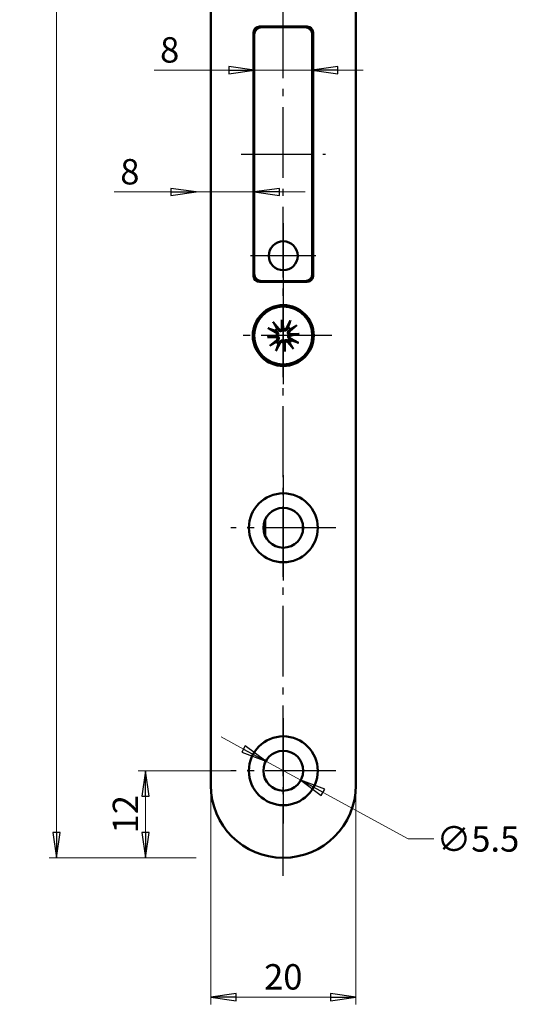
# Model space of a CAD drawing. Extents: x -2270 to -2019, y -60 to 469.
# Drawn here: x -2091 to -2022, y 1 to 137 of the extents above; entities that cross this region are included whole.
import ezdxf

# ---------------------------------------------------------------- set-up
doc = ezdxf.new("R2010")
doc.units = 0
doc.linetypes.add('AM_DIN_G_W050', pattern=[13.75, 9.75, -1.5, 1, -1.5])
doc.linetypes.add('CHAIN', pattern=[0.3543, 0.2362, -0.0295, 0.0591, -0.0295])
doc.layers.get('0').update_dxf_attribs({"linetype": 'CONTINUOUS'})
doc.layers.get('DEFPOINTS').update_dxf_attribs({"linetype": 'CONTINUOUS'})
for name, color, linetype, lineweight in [('Bemaßungen(MSL)', 179, 'CONTINUOUS', 25), ('Mittellinie(MSL)', 179, 'CHAIN', 25), ('Mittelpunktmarkierung(MSL)', 179, 'CONTINUOUS', 25), ('Sichtbare Kanten(MSL)', 7, 'CONTINUOUS', 50)]:
    doc.layers.add(name, color=color, linetype=linetype, lineweight=lineweight)
doc.styles.add('NORMAL-MSL', font='arial.ttf')
doc.dimstyles.new('NORMAL-MSL', dxfattribs={"dimtxt": 3.5, "dimasz": 3.5, "dimexe": 1, "dimexo": 0, "dimgap": 1, "dimtad": 1, "dimrnd": 1e-08, "dimdsep": 46, "dimtxsty": 'NORMAL-MSL', "dimblk": 'Filled-1', "dimcen": 0.09, "dimdle": 7, "dimclrd": 2, "dimclre": 2, "dimclrt": 3, "dimadec": 0, "dimazin": 2, "dimtfac": 0.5, "dimtmove": 0, "dimatfit": 3, "dimldrblk": 'Filled-1', "dimfxl": 1, "dimtolj": 1, "dimlwd": 0, "dimlwe": 0, "dimarcsym": 0})

# ---------------------------------------------------------------- blocks, each defined once
blk = doc.blocks.new('Filled-1')
at = {"color": 0}
for p, q in [((0, 0), (-1, 0.143)), ((-1, 0.143), (-1, -0.143)), ((-1, 0), (0, 0)), ((-1, -0.143), (0, 0))]:
    blk.add_line(p, q, dxfattribs=at)
at = {"color": 0, "flags": 128}
blk.add_lwpolyline([(-1, -0.143), (0, 0), (-1, 0.143), (-1, -0.143)], dxfattribs=at)
at = {"color": 0}
blk.add_solid([(-1, -0.143), (0, 0), (-1, 0.143), (-1, -0.143)], dxfattribs=at)
blk = doc.blocks.new('*D42')
at = {"layer": 'Bemaßungen(MSL)', "color": 2, "linetype": 'Continuous', "lineweight": 0}
for p, q in [((-2069.9, 113.37), (-2077.71, 113.37)), ((-2058.4, 113.37), (-2066.4, 113.37)), ((-2054.9, 113.37), (-2051.4, 113.37))]:
    blk.add_line(p, q, dxfattribs=at)
at = {"layer": 'DEFPOINTS', "color": 0, "linetype": 'Continuous'}
for p in [(-2066.4, 113.37), (-2066.4, 113.37), (-2058.4, 113.37)]:
    blk.add_point(p, dxfattribs=at)
at = {"layer": 'Bemaßungen(MSL)', "color": 2, "linetype": 'Continuous', "lineweight": 0, "xscale": 3.5, "yscale": 3.5, "zscale": 3.5}
blk.add_blockref('Filled-1', (-2066.4, 113.37), dxfattribs=at)
at = {"layer": 'Bemaßungen(MSL)', "color": 2, "linetype": 'Continuous', "lineweight": 0, "xscale": 3.5, "yscale": 3.5, "zscale": 3.5, "rotation": 180}
blk.add_blockref('Filled-1', (-2058.4, 113.37), dxfattribs=at)
at = {"layer": 'Bemaßungen(MSL)', "color": 3, "linetype": 'Continuous', "lineweight": 5, "insert": (-2075.55, 116.16), "char_height": 3.5, "attachment_point": 5, "style": 'NORMAL-MSL'}
blk.add_mtext('\\A1;8', dxfattribs=at)
blk = doc.blocks.new('*D41')
at = {"layer": 'Bemaßungen(MSL)', "color": 2, "linetype": 'Continuous', "lineweight": 0}
for p, q in [((-2061.9, 130.17), (-2072.21, 130.17)), ((-2050.4, 130.17), (-2058.4, 130.17)), ((-2046.9, 130.17), (-2043.4, 130.17))]:
    blk.add_line(p, q, dxfattribs=at)
at = {"layer": 'DEFPOINTS', "color": 0, "linetype": 'Continuous'}
for p in [(-2050.4, 130.17), (-2058.4, 128.91), (-2050.4, 128.91)]:
    blk.add_point(p, dxfattribs=at)
at = {"layer": 'Bemaßungen(MSL)', "color": 2, "linetype": 'Continuous', "lineweight": 0, "xscale": 3.5, "yscale": 3.5, "zscale": 3.5}
blk.add_blockref('Filled-1', (-2058.4, 130.17), dxfattribs=at)
at = {"layer": 'Bemaßungen(MSL)', "color": 2, "linetype": 'Continuous', "lineweight": 0, "xscale": 3.5, "yscale": 3.5, "zscale": 3.5, "rotation": 180}
blk.add_blockref('Filled-1', (-2050.4, 130.17), dxfattribs=at)
at = {"layer": 'Bemaßungen(MSL)', "color": 3, "linetype": 'Continuous', "lineweight": 5, "insert": (-2070.06, 132.96), "char_height": 3.5, "attachment_point": 5, "style": 'NORMAL-MSL'}
blk.add_mtext('\\A1;8', dxfattribs=at)
blk = doc.blocks.new('*D40')
at = {"layer": 'Bemaßungen(MSL)', "color": 2, "linetype": 'Continuous', "lineweight": 0}
for p, q in [((-2059.89, 36.57), (-2062.96, 38.24)), ((-2056.81, 34.89), (-2051.99, 32.26)), ((-2048.91, 30.58), (-2037.16, 24.17)), ((-2037.16, 24.17), (-2033.66, 24.17))]:
    blk.add_line(p, q, dxfattribs=at)
at = {"layer": 'DEFPOINTS', "color": 0, "linetype": 'Continuous'}
for p in [(-2056.81, 34.89), (-2051.99, 32.26)]:
    blk.add_point(p, dxfattribs=at)
at = {"layer": 'Bemaßungen(MSL)', "color": 2, "linetype": 'Continuous', "lineweight": 0, "xscale": 3.5, "yscale": 3.5, "zscale": 3.5}
for p, rotation in [((-2056.81, 34.89), 331.3939742002145), ((-2051.99, 32.26), 151.3939742002144)]:
    blk.add_blockref('Filled-1', p, dxfattribs=dict(at, rotation=rotation))
at = {"layer": 'Bemaßungen(MSL)', "color": 3, "linetype": 'Continuous', "lineweight": 5, "insert": (-2027.56, 24.17), "char_height": 3.5, "attachment_point": 5, "style": 'NORMAL-MSL'}
blk.add_mtext('\\A1;∅5.5', dxfattribs=at)
blk = doc.blocks.new('*D32')
at = {"layer": 'Bemaßungen(MSL)', "color": 2, "linetype": 'Continuous', "lineweight": 0}
for p, q in [((-2061.65, 33.57), (-2074.4, 33.57)), ((-2073.4, 30.07), (-2073.4, 25.07)), ((-2066.4, 21.57), (-2074.4, 21.57))]:
    blk.add_line(p, q, dxfattribs=at)
at = {"layer": 'DEFPOINTS', "color": 0, "linetype": 'Continuous'}
for p in [(-2061.65, 33.57), (-2073.4, 21.57), (-2066.4, 21.57)]:
    blk.add_point(p, dxfattribs=at)
at = {"layer": 'Bemaßungen(MSL)', "color": 2, "linetype": 'Continuous', "lineweight": 0, "xscale": 3.5, "yscale": 3.5, "zscale": 3.5}
for p, rotation in [((-2073.4, 33.57), 90), ((-2073.4, 21.57), 270)]:
    blk.add_blockref('Filled-1', p, dxfattribs=dict(at, rotation=rotation))
at = {"layer": 'Bemaßungen(MSL)', "color": 3, "linetype": 'Continuous', "lineweight": 5, "insert": (-2076.16, 27.57), "char_height": 3.5, "attachment_point": 5, "rotation": 90, "style": 'NORMAL-MSL'}
blk.add_mtext('\\A1;12', dxfattribs=at)
blk = doc.blocks.new('*D58')
at = {"layer": 'Bemaßungen(MSL)', "color": 2, "linetype": 'Continuous', "lineweight": 0}
for p, q in [((-2054.4, 466.57), (-2086.67, 466.57)), ((-2085.67, 25.07), (-2085.67, 463.07)), ((-2066.4, 21.57), (-2086.67, 21.57))]:
    blk.add_line(p, q, dxfattribs=at)
at = {"layer": 'DEFPOINTS', "color": 0, "linetype": 'Continuous'}
for p in [(-2085.67, 466.57), (-2054.4, 466.57), (-2066.4, 21.57)]:
    blk.add_point(p, dxfattribs=at)
at = {"layer": 'Bemaßungen(MSL)', "color": 2, "linetype": 'Continuous', "lineweight": 0, "xscale": 3.5, "yscale": 3.5, "zscale": 3.5}
for p, rotation in [((-2085.67, 466.57), 90), ((-2085.67, 21.57), 270)]:
    blk.add_blockref('Filled-1', p, dxfattribs=dict(at, rotation=rotation))
at = {"layer": 'Bemaßungen(MSL)', "color": 3, "linetype": 'Continuous', "lineweight": 5, "insert": (-2088.45, 244.07), "char_height": 3.5, "attachment_point": 5, "rotation": 90, "style": 'NORMAL-MSL'}
blk.add_mtext('\\A1;445', dxfattribs=at)
blk = doc.blocks.new('*D57')
at = {"layer": 'Bemaßungen(MSL)', "color": 2, "linetype": 'Continuous', "lineweight": 0}
for p, q in [((-2064.4, 31.57), (-2064.4, 1.37)), ((-2044.4, 31.57), (-2044.4, 1.37)), ((-2060.9, 2.37), (-2047.9, 2.37))]:
    blk.add_line(p, q, dxfattribs=at)
at = {"layer": 'DEFPOINTS', "color": 0, "linetype": 'Continuous'}
for p in [(-2064.4, 31.57), (-2044.4, 31.57), (-2044.4, 2.37)]:
    blk.add_point(p, dxfattribs=at)
at = {"layer": 'Bemaßungen(MSL)', "color": 2, "linetype": 'Continuous', "lineweight": 0, "xscale": 3.5, "yscale": 3.5, "zscale": 3.5, "rotation": 180}
blk.add_blockref('Filled-1', (-2064.4, 2.37), dxfattribs=at)
at = {"layer": 'Bemaßungen(MSL)', "color": 2, "linetype": 'Continuous', "lineweight": 0, "xscale": 3.5, "yscale": 3.5, "zscale": 3.5}
blk.add_blockref('Filled-1', (-2044.4, 2.37), dxfattribs=at)
at = {"layer": 'Bemaßungen(MSL)', "color": 3, "linetype": 'Continuous', "lineweight": 5, "insert": (-2054.4, 5.16), "char_height": 3.5, "attachment_point": 5, "style": 'NORMAL-MSL'}
blk.add_mtext('\\A1;20', dxfattribs=at)

msp = doc.modelspace()

# ---------------------------------------------------------------- linework, layer by layer
at = {"layer": 'Mittellinie(MSL)', "color": 1, "linetype": 'AM_DIN_G_W050'}
for p, q in [((-2054.4, 19.074), (-2054.4, 469.074)), ((-2060.2, 118.574), (-2048.6, 118.574)), ((-2054.4, 109.074), (-2054.4, 100.074)), ((-2049.9, 104.574), (-2058.9, 104.574)), ((-2047.7, 93.574), (-2061.1, 93.574)), ((-2047.15, 67.074), (-2061.65, 67.074)), ((-2047.15, 33.574), (-2061.65, 33.574))]:
    msp.add_line(p, q, dxfattribs=at)
at = {"layer": 'Mittelpunktmarkierung(MSL)', "linetype": 'Continuous'}
for p, q in [((-2054.4, 100.274), (-2054.4, 86.874)), ((-2054.4, 74.324), (-2054.4, 59.824)), ((-2054.4, 40.824), (-2054.4, 26.324))]:
    msp.add_line(p, q, dxfattribs=at)
at = {"layer": 'Sichtbare Kanten(MSL)'}
for p, q in [((-2064.4, 31.574), (-2064.4, 456.574)), ((-2044.4, 456.574), (-2044.4, 31.574)), ((-2058, 135.874), (-2058, 136.116)), ((-2057.7, 136.174), (-2051.1, 136.174)), ((-2051.4, 136.074), (-2057.4, 136.074)), ((-2056, 136.074), (-2056, 136.174)), ((-2053.5, 136.074), (-2053.5, 136.174)), ((-2053.45, 136.074), (-2053.45, 136.174)), ((-2053.44, 136.174), (-2053.44, 136.074)), ((-2050.44, 135.826), (-2050.44, 135.354)), ((-2050.4, 135.761), (-2050.4, 135.074)), ((-2058.5, 101.774), (-2058.5, 135.374)), ((-2058.4, 135.074), (-2058.4, 102.074)), ((-2050.4, 102.074), (-2050.4, 135.074)), ((-2050.3, 135.374), (-2050.3, 101.774)), ((-2058.5, 134.27), (-2058.4, 134.27)), ((-2058.5, 121.685), (-2058.4, 121.685)), ((-2058.4, 119.185), (-2058.5, 119.185)), ((-2050.4, 102.074), (-2050.4, 101.387)), ((-2058, 101.085), (-2058, 101.274)), ((-2058, 101.085), (-2058, 101.032)), ((-2051.1, 100.974), (-2057.7, 100.974)), ((-2057.4, 101.074), (-2051.4, 101.074)), ((-2056, 101.074), (-2056, 100.974)), ((-2053.5, 100.974), (-2053.5, 101.074)), ((-2053.45, 100.974), (-2053.45, 101.074)), ((-2050.993, 101.16), (-2050.993, 100.981)), ((-2050.943, 100.989), (-2050.943, 101.184)), ((-2055.812, 95.424), (-2055.016, 94.485)), ((-2054.606, 94.457), (-2054.619, 95.763)), ((-2054.619, 95.763), (-2054.503, 94.603)), ((-2054.619, 95.763), (-2054.373, 94.481)), ((-2053.383, 95.668), (-2053.977, 94.589)), ((-2056.493, 94.591), (-2055.415, 93.997)), ((-2053.516, 93.78), (-2052.211, 93.794)), ((-2052.211, 93.794), (-2053.493, 93.547)), ((-2052.55, 94.986), (-2053.488, 94.19)), ((-2052.211, 93.794), (-2053.371, 93.677)), ((-2056.589, 93.354), (-2055.306, 93.601)), ((-2056.589, 93.354), (-2055.429, 93.471)), ((-2055.283, 93.367), (-2056.589, 93.354)), ((-2056.25, 92.162), (-2055.311, 92.958)), ((-2055.416, 91.48), (-2054.823, 92.558)), ((-2054.18, 91.385), (-2054.427, 92.667)), ((-2054.18, 91.385), (-2054.296, 92.545)), ((-2054.193, 92.691), (-2054.18, 91.385)), ((-2052.987, 91.724), (-2053.783, 92.663)), ((-2052.306, 92.557), (-2053.384, 93.151)), ((-2056.9, 65.928), (-2056.9, 68.22)), ((-2051.7, 67.596), (-2051.7, 66.552))]:
    msp.add_line(p, q, dxfattribs=at)
for centre, radius in [((-2054.4, 104.574), 2), ((-2054.4, 93.574), 4.2), ((-2054.4, 93.574), 4), ((-2054.4, 67.074), 4.75), ((-2054.4, 67.074), 2.75), ((-2054.4, 33.574), 4.75), ((-2054.4, 33.574), 2.75)]:
    msp.add_circle(centre, radius, dxfattribs=at)
for centre, radius, start, end in [((-2057.7, 135.374), 0.8, 90, 180), ((-2057.4, 135.074), 1, 90, 180), ((-2051.4, 135.074), 1, 0, 90), ((-2051.1, 135.374), 0.8, 0, 90), ((-2057.4, 102.074), 1, 180, 270), ((-2051.4, 102.074), 1, 270, 0), ((-2057.7, 101.774), 0.8, 180, 270), ((-2054.5, 100.074), 3.025, 17.30875, 19.30389), ((-2051.1, 101.774), 0.8, 270, 0), ((-2054.4, 93.574), 1.291, 132.08364, 149.37427), ((-2055.553, 93.746), 0.286, 329.55508, 61.1543), ((-2054.798, 94.67), 0.286, 220.30361, 311.90283), ((-2054.228, 94.728), 0.286, 239.55508, 331.1543), ((-2054.4, 93.574), 1.291, 42.08364, 59.37427), ((-2053.303, 93.972), 0.286, 130.30361, 221.90283), ((-2054.4, 93.574), 1.291, 222.08364, 239.37427), ((-2055.496, 93.176), 0.286, 310.30361, 41.90283), ((-2054.572, 92.42), 0.286, 59.55508, 151.1543), ((-2054.002, 92.477), 0.286, 40.30361, 131.90283), ((-2054.4, 93.574), 1.291, 312.08364, 329.37427), ((-2053.246, 93.402), 0.286, 149.55508, 241.1543), ((-2054.4, 31.574), 10, 180, 0)]:
    msp.add_arc(centre, radius, start, end, dxfattribs=at)
for centre, major_axis, start_param, end_param in [((-2054.758, 94.671), (0.264, 0.003), 5.3133588, 6.0091774), ((-2054.267, 94.72), (0.259, 0.05), 3.4156006, 4.1114191), ((-2053.303, 93.932), (0.003, -0.264), 5.3133588, 6.0091774), ((-2053.254, 93.441), (0.05, -0.259), 3.4156006, 4.1114191), ((-2055.546, 93.707), (-0.05, 0.259), 3.4156006, 4.1114191), ((-2055.497, 93.216), (-0.003, 0.264), 5.3133588, 6.0091774), ((-2054.533, 92.428), (-0.259, -0.05), 3.4156006, 4.1114191), ((-2054.042, 92.477), (-0.264, -0.003), 5.3133588, 6.0091774)]:
    msp.add_ellipse(centre, major_axis=major_axis, ratio=0.9884519, start_param=start_param, end_param=end_param, dxfattribs=at)
for points, knots in [([(-2055.812, 95.424), (-2055.796, 95.404), (-2055.777, 95.381), (-2055.748, 95.344), (-2055.732, 95.324), (-2055.713, 95.297), (-2055.706, 95.286), (-2055.701, 95.277)], [0.030622503, 0.030622503, 0.030622503, 0.030622503, 0.038251289, 0.038251289, 0.045871955, 0.045871955, 0.05211734, 0.05211734, 0.05211734, 0.05211734]), ([(-2053.463, 95.501), (-2053.46, 95.511), (-2053.454, 95.524), (-2053.441, 95.554), (-2053.43, 95.577), (-2053.409, 95.619), (-2053.395, 95.645), (-2053.383, 95.668)], [0.070206285, 0.070206285, 0.070206285, 0.070206285, 0.076451671, 0.076451671, 0.084072336, 0.084072336, 0.091701123, 0.091701123, 0.091701123, 0.091701123]), ([(-2056.327, 94.511), (-2056.337, 94.514), (-2056.35, 94.519), (-2056.38, 94.532), (-2056.403, 94.543), (-2056.445, 94.564), (-2056.471, 94.578), (-2056.493, 94.591)], [0.070206285, 0.070206285, 0.070206285, 0.070206285, 0.076451671, 0.076451671, 0.084072336, 0.084072336, 0.091701123, 0.091701123, 0.091701123, 0.091701123]), ([(-2055.334, 94.145), (-2055.321, 94.138), (-2055.308, 94.131), (-2055.26, 94.102), (-2055.224, 94.072), (-2055.162, 94.003), (-2055.137, 93.962), (-2055.103, 93.887), (-2055.091, 93.846), (-2055.078, 93.761), (-2055.079, 93.717), (-2055.091, 93.635), (-2055.103, 93.593), (-2055.131, 93.535), (-2055.141, 93.516), (-2055.153, 93.498)], [0.179077436, 0.179077436, 0.179077436, 0.179077436, 0.18384874, 0.18384874, 0.198320537, 0.198320537, 0.212792334, 0.212792334, 0.225141241, 0.225141241, 0.237490148, 0.237490148, 0.249839055, 0.249839055, 0.25607744, 0.25607744, 0.25607744, 0.25607744]), ([(-2054.475, 94.327), (-2054.49, 94.312), (-2054.506, 94.298), (-2054.558, 94.26), (-2054.597, 94.239), (-2054.675, 94.211), (-2054.718, 94.202), (-2054.804, 94.197), (-2054.846, 94.201), (-2054.927, 94.219), (-2054.971, 94.236), (-2055.052, 94.283), (-2055.088, 94.312), (-2055.117, 94.344), (-2055.127, 94.354), (-2055.136, 94.365), (-2055.145, 94.376)], [-0.0722287, -0.0722287, -0.0722287, -0.0722287, -0.065990315, -0.065990315, -0.053641408, -0.053641408, -0.041292501, -0.041292501, -0.028943595, -0.028943595, -0.014471797, -0.014471797, 0, 0, 0, 0.004771303, 0.004771303, 0.004771303, 0.004771303]), ([(-2054.503, 94.603), (-2054.502, 94.598), (-2054.502, 94.594), (-2054.497, 94.544), (-2054.494, 94.515), (-2054.488, 94.459), (-2054.486, 94.434), (-2054.481, 94.381), (-2054.478, 94.354), (-2054.475, 94.327)], [-1.86790571, -1.86790571, -1.86790571, -1.86790571, -1.86285756, -1.86285756, -1.80464326, -1.80464326, -1.74642897, -1.74642897, -1.67528878, -1.67528878, -1.67528878, -1.67528878]), ([(-2053.829, 94.508), (-2053.835, 94.495), (-2053.842, 94.483), (-2053.872, 94.434), (-2053.901, 94.398), (-2053.971, 94.337), (-2054.011, 94.311), (-2054.087, 94.277), (-2054.128, 94.265), (-2054.213, 94.253), (-2054.257, 94.253), (-2054.338, 94.265), (-2054.381, 94.278), (-2054.439, 94.305), (-2054.458, 94.316), (-2054.475, 94.327)], [0.179077436, 0.179077436, 0.179077436, 0.179077436, 0.18384874, 0.18384874, 0.198320537, 0.198320537, 0.212792334, 0.212792334, 0.225141241, 0.225141241, 0.237490148, 0.237490148, 0.249839055, 0.249839055, 0.25607744, 0.25607744, 0.25607744, 0.25607744]), ([(-2053.646, 93.649), (-2053.661, 93.664), (-2053.675, 93.681), (-2053.714, 93.732), (-2053.735, 93.771), (-2053.763, 93.849), (-2053.772, 93.892), (-2053.777, 93.978), (-2053.772, 94.02), (-2053.754, 94.101), (-2053.737, 94.145), (-2053.691, 94.226), (-2053.661, 94.262), (-2053.63, 94.291), (-2053.62, 94.301), (-2053.609, 94.31), (-2053.598, 94.319)], [-0.0722287, -0.0722287, -0.0722287, -0.0722287, -0.065990315, -0.065990315, -0.053641408, -0.053641408, -0.041292501, -0.041292501, -0.028943595, -0.028943595, -0.014471797, -0.014471797, 0, 0, 0, 0.004771303, 0.004771303, 0.004771303, 0.004771303]), ([(-2053.371, 93.677), (-2053.376, 93.677), (-2053.38, 93.676), (-2053.43, 93.671), (-2053.458, 93.668), (-2053.515, 93.663), (-2053.54, 93.66), (-2053.593, 93.655), (-2053.62, 93.652), (-2053.646, 93.649)], [-1.86790571, -1.86790571, -1.86790571, -1.86790571, -1.86285756, -1.86285756, -1.80464326, -1.80464326, -1.74642897, -1.74642897, -1.67528878, -1.67528878, -1.67528878, -1.67528878]), ([(-2052.55, 94.986), (-2052.569, 94.97), (-2052.592, 94.951), (-2052.629, 94.922), (-2052.649, 94.907), (-2052.676, 94.888), (-2052.688, 94.88), (-2052.697, 94.875)], [0.030622503, 0.030622503, 0.030622503, 0.030622503, 0.038251289, 0.038251289, 0.045871955, 0.045871955, 0.05211734, 0.05211734, 0.05211734, 0.05211734]), ([(-2055.429, 93.471), (-2055.424, 93.471), (-2055.419, 93.472), (-2055.37, 93.477), (-2055.341, 93.479), (-2055.285, 93.485), (-2055.26, 93.488), (-2055.207, 93.493), (-2055.179, 93.496), (-2055.153, 93.498)], [-1.86790571, -1.86790571, -1.86790571, -1.86790571, -1.86285756, -1.86285756, -1.80464326, -1.80464326, -1.74642897, -1.74642897, -1.67528878, -1.67528878, -1.67528878, -1.67528878]), ([(-2055.153, 93.498), (-2055.138, 93.484), (-2055.124, 93.467), (-2055.086, 93.415), (-2055.065, 93.376), (-2055.037, 93.299), (-2055.028, 93.256), (-2055.023, 93.17), (-2055.027, 93.128), (-2055.045, 93.047), (-2055.062, 93.002), (-2055.109, 92.922), (-2055.138, 92.886), (-2055.169, 92.857), (-2055.18, 92.847), (-2055.19, 92.838), (-2055.202, 92.829)], [-0.0722287, -0.0722287, -0.0722287, -0.0722287, -0.065990315, -0.065990315, -0.053641408, -0.053641408, -0.041292501, -0.041292501, -0.028943595, -0.028943595, -0.014471797, -0.014471797, 0, 0, 0, 0.004771303, 0.004771303, 0.004771303, 0.004771303]), ([(-2054.97, 92.64), (-2054.964, 92.653), (-2054.957, 92.665), (-2054.928, 92.713), (-2054.898, 92.75), (-2054.828, 92.811), (-2054.788, 92.837), (-2054.712, 92.871), (-2054.672, 92.883), (-2054.587, 92.895), (-2054.543, 92.895), (-2054.461, 92.883), (-2054.419, 92.87), (-2054.36, 92.843), (-2054.342, 92.832), (-2054.324, 92.821)], [0.179077436, 0.179077436, 0.179077436, 0.179077436, 0.18384874, 0.18384874, 0.198320537, 0.198320537, 0.212792334, 0.212792334, 0.225141241, 0.225141241, 0.237490148, 0.237490148, 0.249839055, 0.249839055, 0.25607744, 0.25607744, 0.25607744, 0.25607744]), ([(-2054.324, 92.821), (-2054.309, 92.835), (-2054.293, 92.849), (-2054.241, 92.888), (-2054.202, 92.909), (-2054.125, 92.937), (-2054.081, 92.946), (-2053.996, 92.951), (-2053.953, 92.947), (-2053.873, 92.929), (-2053.828, 92.912), (-2053.748, 92.865), (-2053.711, 92.835), (-2053.682, 92.804), (-2053.673, 92.794), (-2053.664, 92.783), (-2053.655, 92.772)], [-0.0722287, -0.0722287, -0.0722287, -0.0722287, -0.065990315, -0.065990315, -0.053641408, -0.053641408, -0.041292501, -0.041292501, -0.028943595, -0.028943595, -0.014471797, -0.014471797, 0, 0, 0, 0.004771303, 0.004771303, 0.004771303, 0.004771303]), ([(-2054.296, 92.545), (-2054.297, 92.55), (-2054.297, 92.554), (-2054.302, 92.604), (-2054.305, 92.633), (-2054.311, 92.689), (-2054.313, 92.714), (-2054.319, 92.767), (-2054.321, 92.794), (-2054.324, 92.821)], [-1.86790571, -1.86790571, -1.86790571, -1.86790571, -1.86285756, -1.86285756, -1.80464326, -1.80464326, -1.74642897, -1.74642897, -1.67528878, -1.67528878, -1.67528878, -1.67528878]), ([(-2053.466, 93.003), (-2053.478, 93.01), (-2053.491, 93.016), (-2053.539, 93.046), (-2053.575, 93.076), (-2053.637, 93.145), (-2053.663, 93.186), (-2053.696, 93.261), (-2053.709, 93.302), (-2053.721, 93.387), (-2053.721, 93.431), (-2053.709, 93.512), (-2053.696, 93.555), (-2053.669, 93.613), (-2053.658, 93.632), (-2053.646, 93.649)], [0.179077436, 0.179077436, 0.179077436, 0.179077436, 0.18384874, 0.18384874, 0.198320537, 0.198320537, 0.212792334, 0.212792334, 0.225141241, 0.225141241, 0.237490148, 0.237490148, 0.249839055, 0.249839055, 0.25607744, 0.25607744, 0.25607744, 0.25607744]), ([(-2052.472, 92.637), (-2052.463, 92.634), (-2052.45, 92.629), (-2052.42, 92.615), (-2052.397, 92.605), (-2052.355, 92.583), (-2052.328, 92.569), (-2052.306, 92.557)], [0.070206285, 0.070206285, 0.070206285, 0.070206285, 0.076451671, 0.076451671, 0.084072336, 0.084072336, 0.091701123, 0.091701123, 0.091701123, 0.091701123]), ([(-2056.25, 92.162), (-2056.23, 92.178), (-2056.207, 92.197), (-2056.17, 92.226), (-2056.15, 92.241), (-2056.123, 92.26), (-2056.111, 92.268), (-2056.103, 92.273)], [0.030622503, 0.030622503, 0.030622503, 0.030622503, 0.038251289, 0.038251289, 0.045871955, 0.045871955, 0.05211734, 0.05211734, 0.05211734, 0.05211734]), ([(-2055.336, 91.646), (-2055.34, 91.637), (-2055.345, 91.624), (-2055.358, 91.594), (-2055.369, 91.571), (-2055.39, 91.529), (-2055.404, 91.503), (-2055.416, 91.48)], [0.070206285, 0.070206285, 0.070206285, 0.070206285, 0.076451671, 0.076451671, 0.084072336, 0.084072336, 0.091701123, 0.091701123, 0.091701123, 0.091701123]), ([(-2052.987, 91.724), (-2053.004, 91.743), (-2053.023, 91.767), (-2053.052, 91.803), (-2053.067, 91.824), (-2053.086, 91.85), (-2053.094, 91.862), (-2053.099, 91.871)], [0.030622503, 0.030622503, 0.030622503, 0.030622503, 0.038251289, 0.038251289, 0.045871955, 0.045871955, 0.05211734, 0.05211734, 0.05211734, 0.05211734])]:
    msp.add_open_spline(points, degree=3, knots=knots, dxfattribs=at)
for points, weights in [([(-2055.265, 94.532), (-2055.43, 94.814), (-2055.701, 95.277)], [1, 1.03298864947, 1.00321238832]), ([(-2053.463, 95.501), (-2053.636, 94.994), (-2053.742, 94.685)], [1.00321238832, 1.03298864948, 1]), ([(-2056.327, 94.511), (-2055.82, 94.338), (-2055.51, 94.231)], [1.00321238832, 1.03298864947, 1]), ([(-2055.51, 94.231), (-2055.415, 94.184), (-2055.334, 94.145)], [1, 1.08231699177, 1.16349594774]), ([(-2055.145, 94.376), (-2055.2, 94.448), (-2055.265, 94.532)], [1.16349594775, 1.08231699177, 1]), ([(-2053.742, 94.685), (-2053.789, 94.589), (-2053.829, 94.508)], [1, 1.08231699177, 1.16349594774]), ([(-2053.598, 94.319), (-2053.526, 94.374), (-2053.442, 94.439)], [1.16349594775, 1.08231699177, 1]), ([(-2053.442, 94.439), (-2053.159, 94.605), (-2052.697, 94.875)], [1, 1.03298864947, 1.00321238832]), ([(-2055.358, 92.709), (-2055.64, 92.543), (-2056.103, 92.273)], [1, 1.03298864947, 1.00321238832]), ([(-2055.202, 92.829), (-2055.273, 92.774), (-2055.358, 92.709)], [1.16349594775, 1.08231699177, 1]), ([(-2055.336, 91.646), (-2055.164, 92.154), (-2055.057, 92.463)], [1.00321238832, 1.03298864948, 1]), ([(-2055.057, 92.463), (-2055.01, 92.559), (-2054.97, 92.64)], [1, 1.08231699177, 1.16349594774]), ([(-2053.655, 92.772), (-2053.6, 92.7), (-2053.535, 92.616)], [1.16349594775, 1.08231699177, 1]), ([(-2053.535, 92.616), (-2053.369, 92.334), (-2053.099, 91.871)], [1, 1.03298864947, 1.00321238832]), ([(-2053.289, 92.916), (-2053.385, 92.963), (-2053.466, 93.003)], [1, 1.08231699177, 1.16349594774]), ([(-2052.472, 92.637), (-2052.979, 92.81), (-2053.289, 92.916)], [1.00321238832, 1.03298864947, 1])]:
    msp.add_rational_spline(points, weights, degree=2, dxfattribs=at)

# ---------------------------------------------------------------- dimensions: what is measured, and where the dimension line sits
at = {"layer": 'Bemaßungen(MSL)', "color": 5, "linetype": 'Continuous', "lineweight": 5}
for base, p1, p2, angle, override, picture, middle, dimtype in [((-2085.666, 466.574), (-2066.4, 21.574), (-2054.4, 466.574), 90, {"dimdec": 2, "dimtp": 0, "dimtm": 0, "dimtdec": 2, "dimtofl": 0, "dimatfit": 1}, '*D58', (-2085.666, 244.074), 160), ((-2050.4, 130.169), (-2058.4, 128.907), (-2050.4, 128.907), 180, {"dimdec": 2, "dimse1": 1, "dimse2": 1, "dimtp": 0, "dimtm": 0, "dimtdec": 2, "dimtofl": 1, "dimatfit": 1}, '*D41', (-2070.059, 130.169), 128), ((-2066.4, 113.369), (-2058.4, 113.369), (-2066.4, 113.369), 180, {"dimdec": 2, "dimse1": 1, "dimse2": 1, "dimtp": 0, "dimtm": 0, "dimtdec": 2, "dimtofl": 1, "dimatfit": 1}, '*D42', (-2075.553, 113.369), 128), ((-2073.4, 21.574), (-2061.65, 33.574), (-2066.4, 21.574), 90, {"dimdec": 2, "dimtp": 0, "dimtm": 0, "dimtdec": 2, "dimtofl": 0, "dimatfit": 1}, '*D32', (-2073.4, 27.574), 128)]:
    dim = msp.add_linear_dim(base=base, p1=p1, p2=p2, angle=angle, dimstyle='NORMAL-MSL', override=override, dxfattribs=at)
    dim.commit()
    dim.dimension.update_dxf_attribs({"geometry": picture, "text_midpoint": middle, "dimtype": dimtype})
dim = msp.add_diameter_dim_2p(p1=(-2056.814, 34.891), p2=(-2051.985, 32.257), dimstyle='NORMAL-MSL', override={"dimtad": 0, "dimtih": 1, "dimtoh": 1, "dimdec": 2, "dimlfac": 1, "dimtp": 0, "dimtm": 0, "dimtdec": 2, "dimatfit": 2}, dxfattribs=at)
dim.commit()
dim.dimension.update_dxf_attribs({"geometry": '*D40', "text_midpoint": (-2027.559, 24.174), "dimtype": 131})
dim = msp.add_linear_dim(base=(-2044.4, 2.374), p1=(-2064.4, 31.574), p2=(-2044.4, 31.574), dimstyle='NORMAL-MSL', override={"dimdec": 2, "dimtp": 0, "dimtm": 0, "dimtdec": 2, "dimtofl": 0, "dimatfit": 1}, dxfattribs=at)
dim.commit()
dim.dimension.update_dxf_attribs({"geometry": '*D57', "text_midpoint": (-2054.4, 2.374), "dimtype": 160})

doc.saveas('drawing.dxf')
